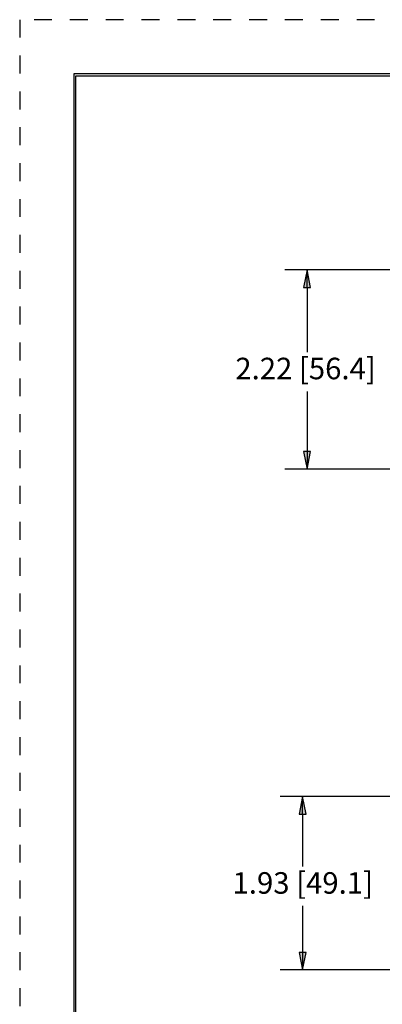
# Model space of a CAD drawing. Units: inches. Extents: x 0 to 17, y 0 to 11.
# Drawn here: x 0 to 2, y 5.5 to 11 of the extents above; entities that cross this region are included whole.
import ezdxf

# ---------------------------------------------------------------- set-up
doc = ezdxf.new("R2010")
doc.units = ezdxf.units.IN
doc.header["$MEASUREMENT"] = 0
doc.linetypes.add('HIDDEN', pattern=[0.019685, 0.009843, -0.009843])
doc.layers.add('border', color=240, linetype='Continuous', lineweight=25)
doc.layers.add('Dimension (ANSI)', color=7, linetype='Continuous', lineweight=25)
doc.layers.add('Viewport1ForCustomObjects_0', color=7, linetype='Continuous')

# ---------------------------------------------------------------- blocks, each defined once
blk = doc.blocks.new('CustomObjectsInViewport1_0')
at = {"layer": 'border', "color": 7, "linetype": 'HIDDEN'}
for p, q in [((16.99, 10.99), (0.01, 10.99)), ((0.01, 10.99), (0.01, 0.01))]:
    blk.add_line(p, q, dxfattribs=at)
at = {"layer": 'border', "color": 7, "linetype": 'Continuous'}
for p, q in [((16.6875, 10.6875), (0.3125, 10.6875)), ((0.3125, 10.6875), (0.3125, 0.3125)), ((0.3225, 10.6775), (16.6775, 10.6775)), ((0.3225, 0.3225), (0.3225, 10.6775))]:
    blk.add_line(p, q, dxfattribs=at)
at = {"layer": 'Dimension (ANSI)'}
for p, q in [((2.6625, 9.5947), (1.4884, 9.5947)), ((1.6134, 9.5947), (1.5937, 9.4963)), ((1.6331, 9.4963), (1.6134, 9.5947)), ((1.6134, 9.4963), (1.6134, 9.5947)), ((1.5937, 9.4963), (1.6331, 9.4963)), ((1.6134, 9.4963), (1.6134, 9.1366)), ((1.6134, 8.9166), (1.6134, 8.5832)), ((1.6331, 8.5832), (1.5937, 8.5832)), ((1.5937, 8.5832), (1.6134, 8.4847)), ((1.6134, 8.4847), (1.6331, 8.5832)), ((1.6134, 8.5832), (1.6134, 8.4847)), ((2.6625, 8.4847), (1.4884, 8.4847)), ((2.9229, 6.6578), (1.4635, 6.6578)), ((1.5885, 6.6578), (1.5688, 6.5594)), ((1.6082, 6.5594), (1.5885, 6.6578)), ((1.5885, 6.5594), (1.5885, 6.6578)), ((1.5688, 6.5594), (1.6082, 6.5594)), ((1.5885, 6.5594), (1.5885, 6.2682)), ((1.5885, 6.0482), (1.5885, 5.7897)), ((1.6082, 5.7897), (1.5688, 5.7897)), ((1.5688, 5.7897), (1.5885, 5.6913)), ((1.5885, 5.6913), (1.6082, 5.7897)), ((1.5885, 5.7897), (1.5885, 5.6913)), ((2.5584, 5.6913), (1.4635, 5.6913))]:
    blk.add_line(p, q, dxfattribs=at)
at = {"layer": 'Dimension (ANSI)', "linetype": 'Continuous'}
for points in [[(1.6134, 9.5947), (1.6331, 9.4963), (1.5937, 9.4963)], [(1.5937, 8.5832), (1.6331, 8.5832), (1.6134, 8.4847)], [(1.5885, 6.6578), (1.6082, 6.5594), (1.5688, 6.5594)], [(1.5688, 5.7897), (1.6082, 5.7897), (1.5885, 5.6913)]]:
    blk.add_solid(points, dxfattribs=at)
at = {"layer": 'Dimension (ANSI)', "char_height": 0.12, "attachment_point": 1}
for s, insert in [('\\fTahoma|b0|i0;\\W1.;2.22 [56.4]', (1.213, 9.1051)), ('\\fTahoma|b0|i0;\\W1.;1.93 [49.1]', (1.1974, 6.2367))]:
    blk.add_mtext(s, dxfattribs=dict(at, insert=insert))

msp = doc.modelspace()

# ---------------------------------------------------------------- block references
at = {"layer": 'Viewport1ForCustomObjects_0'}
msp.add_blockref('CustomObjectsInViewport1_0', (0, 0), dxfattribs=at)

doc.saveas('drawing.dxf')
